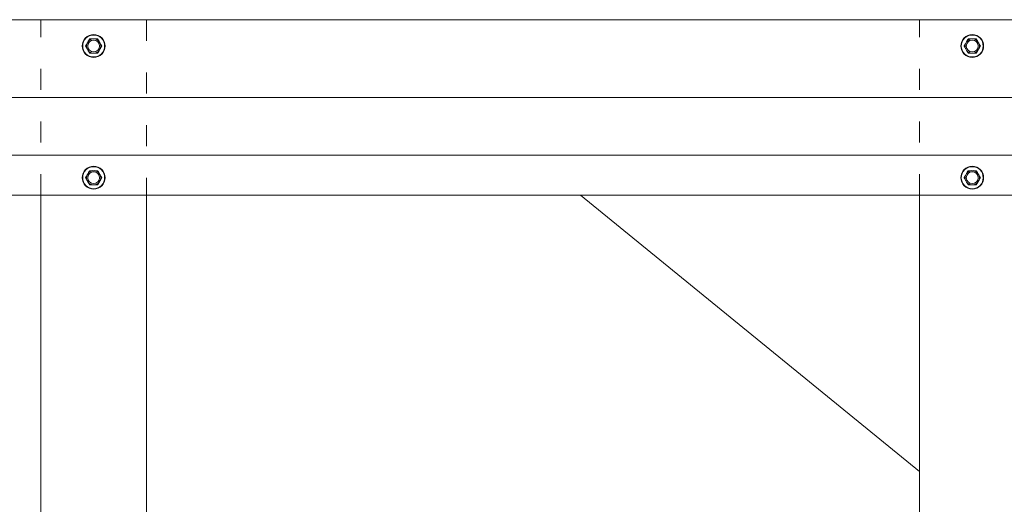
# Model space of a CAD drawing. Units: millimetres. Extents: x -1685 to 11890, y 4 to 6486.
# Drawn here: x 3244 to 3804, y 4312 to 4588 of the extents above; entities that cross this region are included whole.
import ezdxf

# ---------------------------------------------------------------- set-up
doc = ezdxf.new("R2010")
doc.units = ezdxf.units.MM
doc.linetypes.add('ACAD_ISO03W100', pattern=[30, 12, -18])
doc.linetypes.add('AUSGEZOGEN', pattern=[0])
for name, color, linetype, lineweight in [('Dämmung', 30, 'Continuous', 5), ('Profil-L', 10, 'Continuous', 13), ('SPIDI Light _Fitting', 12, 'Continuous', 20), ('Systemhänger', 11, 'AUSGEZOGEN', 13)]:
    doc.layers.add(name, color=color, linetype=linetype, lineweight=lineweight)

# ---------------------------------------------------------------- blocks, each defined once
blk = doc.blocks.new('*U162')
at = {"layer": 'SPIDI Light _Fitting', "color": 5, "linetype": 'Continuous', "lineweight": 0}
for p, q in [((-4.55, 0.13), (-4.53, 0.15)), ((-3.2, 2.46), (-3.73, 1.54)), ((-2.4, 3.85), (-2.38, 3.87)), ((-2.16, 4), (-2.14, 4)), ((0.53, 4), (-0.53, 4)), ((2.14, 4), (2.16, 4)), ((2.38, 3.87), (2.4, 3.85)), ((3.73, 1.54), (3.2, 2.46)), ((4.53, 0.15), (4.55, 0.13)), ((-4.53, -0.15), (-4.55, -0.13)), ((-3.73, -1.54), (-3.2, -2.46)), ((-2.38, -3.87), (-2.4, -3.85)), ((-2.14, -4), (-2.16, -4)), ((-0.53, -4), (0.53, -4)), ((2.16, -4), (2.14, -4)), ((2.4, -3.85), (2.38, -3.87)), ((3.2, -2.46), (3.73, -1.54)), ((4.55, -0.13), (4.53, -0.15))]:
    blk.add_line(p, q, dxfattribs=at)
for radius in [6.5, 6.25, 3.4]:
    blk.add_circle((0, 0), radius, dxfattribs=at)
for start, end in [(157.5867, 202.4133), (97.5867, 142.4133), (37.5867, 82.4133), (337.5867, 22.4133), (217.5867, 262.4133), (277.5867, 322.4133)]:
    blk.add_arc((0, 0), 4.04, start, end, dxfattribs=at)
for points in [[(-4.62, 0), (-4.57, 0.08), (-4.55, 0.12), (-4.55, 0.13)], [(-2.38, 3.87), (-2.38, 3.88), (-2.35, 3.92), (-2.31, 4)], [(2.31, 4), (2.35, 3.92), (2.38, 3.88), (2.38, 3.87)], [(4.55, 0.13), (4.55, 0.12), (4.57, 0.08), (4.62, 0)], [(-4.55, -0.13), (-4.55, -0.12), (-4.57, -0.08), (-4.62, 0)], [(-2.31, -4), (-2.35, -3.92), (-2.38, -3.88), (-2.38, -3.87)], [(2.38, -3.87), (2.38, -3.88), (2.35, -3.92), (2.31, -4)], [(4.62, 0), (4.57, -0.08), (4.55, -0.12), (4.55, -0.13)]]:
    blk.add_open_spline(points, degree=3, dxfattribs=at)
for points, knots in [([(-4.53, 0.15), (-4.53, 0.15), (-4.52, 0.17), (-4.48, 0.24), (-4.45, 0.29), (-4.39, 0.39), (-4.36, 0.45), (-4.29, 0.58), (-4.25, 0.64), (-4.13, 0.84), (-4.05, 0.98), (-3.89, 1.26), (-3.81, 1.4), (-3.73, 1.54)], [0, 0, 0, 0, 0.125, 0.125, 0.25, 0.25, 0.375, 0.375, 0.5, 0.5, 0.75, 0.75, 1, 1, 1, 1]), ([(-3.2, 2.46), (-3.12, 2.6), (-3.04, 2.74), (-2.87, 3.02), (-2.8, 3.16), (-2.64, 3.42), (-2.57, 3.55), (-2.48, 3.71), (-2.45, 3.76), (-2.41, 3.83), (-2.4, 3.85), (-2.4, 3.85)], [0, 0, 0, 0, 0.25, 0.25, 0.5, 0.5, 0.75, 0.75, 0.875, 0.875, 1, 1, 1, 1]), ([(-2.31, 4), (-2.27, 4), (-2.23, 4), (-2.18, 4), (-2.17, 4), (-2.16, 4)], [0, 0, 0, 0, 0.5, 0.5, 1, 1, 1, 1]), ([(-2.14, 4), (-2.14, 4), (-2.11, 4), (-2.03, 4), (-1.98, 4), (-1.79, 4), (-1.64, 4), (-1.34, 4), (-1.18, 4), (-0.86, 4), (-0.7, 4), (-0.53, 4)], [0, 0, 0, 0, 0.125, 0.125, 0.25, 0.25, 0.5, 0.5, 0.75, 0.75, 1, 1, 1, 1]), ([(0.53, 4), (0.7, 4), (0.86, 4), (1.18, 4), (1.34, 4), (1.65, 4), (1.8, 4), (1.98, 4), (2.03, 4), (2.11, 4), (2.14, 4), (2.14, 4)], [0, 0, 0, 0, 0.25, 0.25, 0.5, 0.5, 0.75, 0.75, 0.875, 0.875, 1, 1, 1, 1]), ([(2.16, 4), (2.17, 4), (2.18, 4), (2.23, 4), (2.27, 4), (2.31, 4)], [0, 0, 0, 0, 0.5, 0.5, 1, 1, 1, 1]), ([(2.4, 3.85), (2.4, 3.85), (2.41, 3.83), (2.45, 3.76), (2.48, 3.71), (2.54, 3.61), (2.57, 3.55), (2.64, 3.42), (2.68, 3.36), (2.79, 3.16), (2.87, 3.02), (3.03, 2.74), (3.12, 2.6), (3.2, 2.46)], [0, 0, 0, 0, 0.125, 0.125, 0.25, 0.25, 0.375, 0.375, 0.5, 0.5, 0.75, 0.75, 1, 1, 1, 1]), ([(3.73, 1.54), (3.81, 1.4), (3.89, 1.26), (4.05, 0.98), (4.13, 0.84), (4.29, 0.58), (4.36, 0.45), (4.45, 0.29), (4.48, 0.24), (4.52, 0.17), (4.53, 0.15), (4.53, 0.15)], [0, 0, 0, 0, 0.25, 0.25, 0.5, 0.5, 0.75, 0.75, 0.875, 0.875, 1, 1, 1, 1]), ([(-3.73, -1.54), (-3.81, -1.4), (-3.89, -1.26), (-4.05, -0.98), (-4.13, -0.84), (-4.29, -0.58), (-4.36, -0.45), (-4.45, -0.29), (-4.48, -0.24), (-4.52, -0.17), (-4.53, -0.15), (-4.53, -0.15)], [0, 0, 0, 0, 0.25, 0.25, 0.5, 0.5, 0.75, 0.75, 0.875, 0.875, 1, 1, 1, 1]), ([(-2.4, -3.85), (-2.4, -3.85), (-2.41, -3.83), (-2.45, -3.76), (-2.48, -3.71), (-2.54, -3.61), (-2.57, -3.55), (-2.64, -3.42), (-2.68, -3.36), (-2.79, -3.16), (-2.87, -3.02), (-3.03, -2.74), (-3.12, -2.6), (-3.2, -2.46)], [0, 0, 0, 0, 0.125, 0.125, 0.25, 0.25, 0.375, 0.375, 0.5, 0.5, 0.75, 0.75, 1, 1, 1, 1]), ([(-2.16, -4), (-2.17, -4), (-2.18, -4), (-2.23, -4), (-2.27, -4), (-2.31, -4)], [0, 0, 0, 0, 0.5, 0.5, 1, 1, 1, 1]), ([(-0.53, -4), (-0.7, -4), (-0.86, -4), (-1.18, -4), (-1.34, -4), (-1.65, -4), (-1.8, -4), (-1.98, -4), (-2.03, -4), (-2.11, -4), (-2.14, -4), (-2.14, -4)], [0, 0, 0, 0, 0.25, 0.25, 0.5, 0.5, 0.75, 0.75, 0.875, 0.875, 1, 1, 1, 1]), ([(2.14, -4), (2.14, -4), (2.11, -4), (2.03, -4), (1.98, -4), (1.79, -4), (1.64, -4), (1.34, -4), (1.18, -4), (0.86, -4), (0.7, -4), (0.53, -4)], [0, 0, 0, 0, 0.125, 0.125, 0.25, 0.25, 0.5, 0.5, 0.75, 0.75, 1, 1, 1, 1]), ([(2.31, -4), (2.27, -4), (2.23, -4), (2.18, -4), (2.17, -4), (2.16, -4)], [0, 0, 0, 0, 0.5, 0.5, 1, 1, 1, 1]), ([(3.2, -2.46), (3.12, -2.6), (3.04, -2.74), (2.87, -3.02), (2.8, -3.16), (2.64, -3.42), (2.57, -3.55), (2.48, -3.71), (2.45, -3.76), (2.41, -3.83), (2.4, -3.85), (2.4, -3.85)], [0, 0, 0, 0, 0.25, 0.25, 0.5, 0.5, 0.75, 0.75, 0.875, 0.875, 1, 1, 1, 1]), ([(4.53, -0.15), (4.53, -0.15), (4.52, -0.17), (4.48, -0.24), (4.45, -0.29), (4.39, -0.39), (4.36, -0.45), (4.29, -0.58), (4.25, -0.64), (4.13, -0.84), (4.05, -0.98), (3.89, -1.26), (3.81, -1.4), (3.73, -1.54)], [0, 0, 0, 0, 0.125, 0.125, 0.25, 0.25, 0.375, 0.375, 0.5, 0.5, 0.75, 0.75, 1, 1, 1, 1])]:
    blk.add_open_spline(points, degree=3, knots=knots, dxfattribs=at)

msp = doc.modelspace()

# ---------------------------------------------------------------- linework, layer by layer
at = {"layer": 'Dämmung'}
msp.add_lwpolyline([(3563.002, 4488.132), (3755.957, 4330.73)], dxfattribs=at)
at = {"layer": 'Profil-L'}
for p, q in [((3255.957, 4488.132), (3255.957, 4111.34)), ((3315.957, 4084.431), (3315.957, 4488.132)), ((3755.957, 4488.132), (3755.957, 4084.431))]:
    msp.add_line(p, q, dxfattribs=at)
at = {"layer": 'Profil-L', "linetype": 'ACAD_ISO03W100'}
for points in [[(3255.957, 4488.132), (3255.957, 4588.132), (3315.957, 4588.132), (3315.957, 4488.132)], [(3755.957, 4488.132), (3755.957, 4588.132), (3815.957, 4588.132), (3815.957, 4488.132)]]:
    msp.add_lwpolyline(points, dxfattribs=at)
at = {"layer": 'Systemhänger'}
for p, q in [((4428.204, 4588.132), (1125.957, 4588.132)), ((1125.957, 4543.831), (4428.204, 4543.831)), ((1125.957, 4511.006), (4428.204, 4511.006)), ((4428.204, 4488.132), (2368.645, 4488.132))]:
    msp.add_line(p, q, dxfattribs=at)

# ---------------------------------------------------------------- block references
for p in [(3285.957, 4573.132), (3785.957, 4573.132), (3285.957, 4498.132), (3785.957, 4498.132)]:
    msp.add_blockref('*U162', p)

doc.saveas('drawing.dxf')
